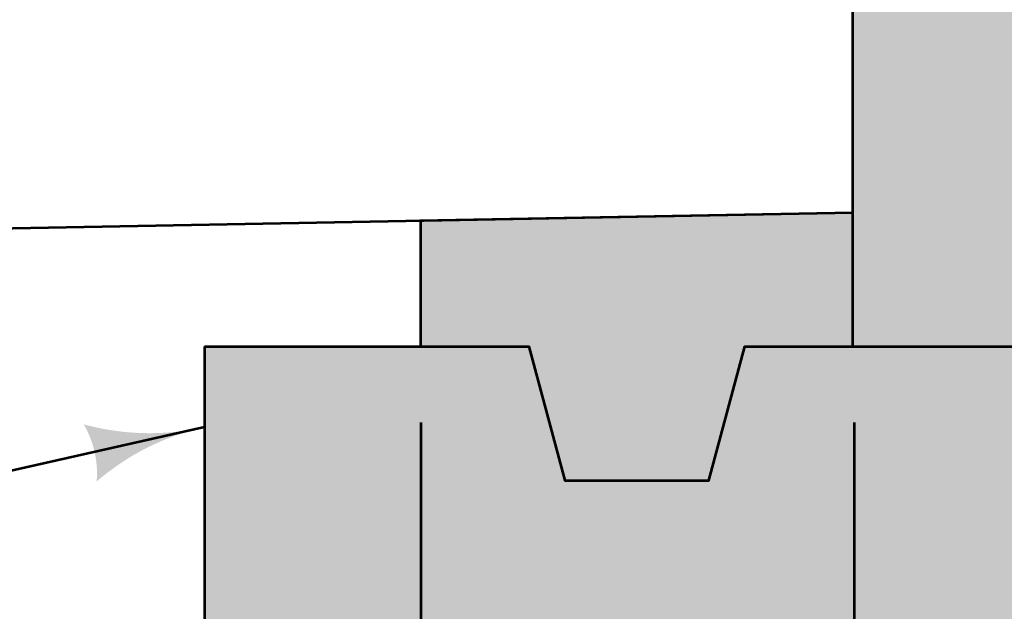
# Model space of a CAD drawing. Units: feet. Extents: x -2137151 to -2130328, y -2138571 to -2136533.
# Drawn here: x -2136656 to -2136488, y -2137921 to -2137820 of the extents above; entities that cross this region are included whole.
import ezdxf

# ---------------------------------------------------------------- set-up
doc = ezdxf.new("R2010")
doc.units = ezdxf.units.FT
doc.header["$MEASUREMENT"] = 0
for name, color, linetype, lineweight in [('dsnCellElements', 7, 'Continuous', 0), ('Level 1', 7, 'Continuous', 0), ('Level 60', 7, 'Continuous', 0)]:
    doc.layers.add(name, color=color, linetype=linetype, lineweight=lineweight)

# ---------------------------------------------------------------- blocks, each defined once
blk = doc.blocks.new('LT_3')
at = {"layer": 'dsnCellElements', "linetype": 'Continuous', "lineweight": 53}
blk.add_hatch(color=140, dxfattribs=at).paths.add_polyline_path([(-20, 5, -0.156), (-20, -5, -0.123106), (0, 0, -0.123106)])

msp = doc.modelspace()

# ---------------------------------------------------------------- hatches: boundary and pattern name
at = {"linetype": 'Continuous', "lineweight": 53}
for color, points in [(254, [(-2136263.47, -2137540.61, -0.940341), (-2136468.03, -2137553.2), (-2136475.84, -2137553.2), (-2136505.87, -2137559.73), (-2136513.52, -2137561.39), (-2136513.52, -2137807.48), (-2136513.52, -2137853.1), (-2136513.52, -2137875.9), (-2136218.76, -2137875.9), (-2136218.76, -2137732.21), (-2136218.76, -2137697.99), (-2136218.76, -2137545.3), (-2136224.96, -2137544.51), (-2136263.47, -2137539.61)]), (9, [(-2136562.65, -2137898.71), (-2136568.79, -2137875.9), (-2136587.21, -2137875.9), (-2136587.21, -2137854.47), (-2136513.52, -2137853.1), (-2136513.52, -2137875.9), (-2136531.94, -2137875.9), (-2136538.08, -2137898.71)])]:
    msp.add_hatch(color=color, dxfattribs=at).paths.add_polyline_path(points)
at = {"layer": 'Level 1', "linetype": 'Continuous', "lineweight": 53}
h = msp.add_hatch(color=7, dxfattribs=at)
edge = h.paths.add_edge_path()
edge.add_ellipse((-2136561.98, -2137867.02), major_axis=(6.14, 0), ratio=0.928555, start_angle=0, end_angle=360)
at = {"layer": 'Level 1', "linetype": 'Continuous', "lineweight": 0}
msp.add_hatch(color=9, dxfattribs=at).paths.add_polyline_path([(-2136624.06, -2137967.14), (-2136624.06, -2137934.15), (-2136624.06, -2137928.49), (-2136624.06, -2137922.84), (-2136624.06, -2137875.9), (-2136587.21, -2137875.9), (-2136568.79, -2137875.9), (-2136562.65, -2137898.71), (-2136538.08, -2137898.71), (-2136531.94, -2137875.9), (-2136513.52, -2137875.9), (-2136218.76, -2137875.9), (-2136200.33, -2137875.9), (-2136194.19, -2137898.71), (-2136169.63, -2137898.71), (-2136163.49, -2137875.9), (-2136145.06, -2137875.9), (-2136108.22, -2137875.9), (-2136108.22, -2137967.14)])

# ---------------------------------------------------------------- linework, layer by layer
at = {"layer": 'Level 1', "color": 7, "linetype": 'Continuous', "lineweight": 53}
for p, q in [((-2136513.52, -2137875.9), (-2136513.52, -2137807.48)), ((-2136513.52, -2137853.1), (-2136715.56, -2137856.85)), ((-2136513.52, -2137853.1), (-2136587.33, -2137854.47)), ((-2136587.21, -2137875.9), (-2136587.21, -2137854.47)), ((-2136624.06, -2137875.9), (-2136587.21, -2137875.9)), ((-2136624.06, -2137875.9), (-2136624.06, -2137967.14)), ((-2136513.52, -2137875.9), (-2136218.76, -2137875.9))]:
    msp.add_line(p, q, dxfattribs=at)
at = {"layer": 'Level 1', "color": 140, "linetype": 'Continuous', "lineweight": 53}
msp.add_line((-2136624.06, -2137889.62), (-2136731.81, -2137913.92), dxfattribs=at)
at = {"layer": 'Level 1', "color": 7, "linetype": 'Continuous', "lineweight": 53, "flags": 128}
msp.add_lwpolyline([(-2136587.21, -2137875.9), (-2136568.79, -2137875.9), (-2136562.65, -2137898.71), (-2136538.08, -2137898.71), (-2136531.94, -2137875.9), (-2136513.52, -2137875.9)], dxfattribs=at)
at = {"layer": 'Level 60', "color": 140, "linetype": 'Continuous', "lineweight": 53}
for p, q in [((-2136587.21, -2137888.83), (-2136587.21, -2138223.43)), ((-2136513.3, -2137888.83), (-2136513.3, -2138175.35))]:
    msp.add_line(p, q, dxfattribs=at)

# ---------------------------------------------------------------- block references
at = {"layer": 'dsnCellElements', "color": 140, "linetype": 'Continuous', "lineweight": 53, "rotation": 12.71250990945778}
msp.add_blockref('LT_3', (-2136624.06, -2137889.62), dxfattribs=at)

doc.saveas('drawing.dxf')
